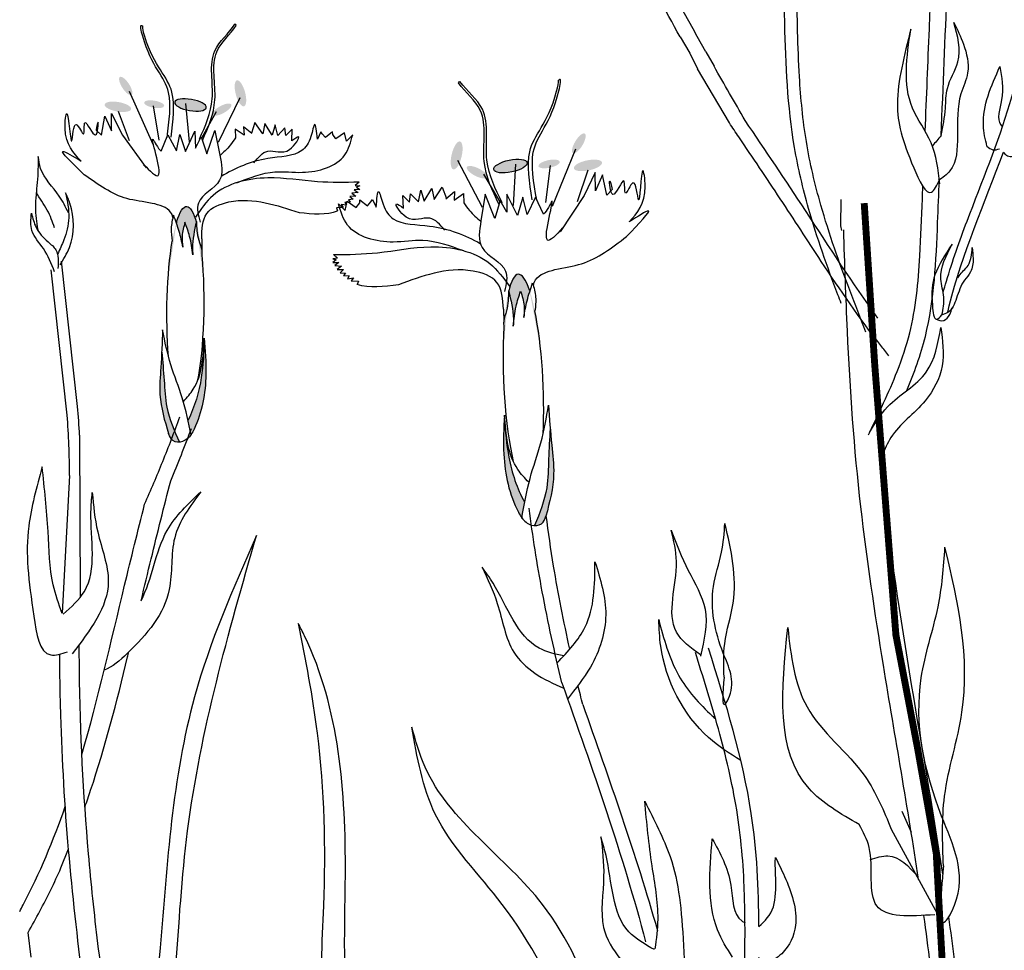
# Model space of a CAD drawing. Units: metres. Extents: x 41.4 to 113, y 48.3 to 109.5.
# Drawn here: x 84.9 to 87.7, y 80.6 to 83.2 of the extents above; entities that cross this region are included whole.
import ezdxf

# ---------------------------------------------------------------- set-up
doc = ezdxf.new("R2010")
doc.units = ezdxf.units.M
doc.layers.add('Z_Pflanzebene', color=7, linetype='Continuous', lineweight=30)

# ---------------------------------------------------------------- blocks, each defined once
blk = doc.blocks.new('Z_Dianthus2 neu')
at = {"layer": 'Z_Pflanzebene', "lineweight": 30, "true_color": 0x44a009}
h = blk.add_hatch(color=74, dxfattribs=at)
edge = h.paths.add_edge_path()
edge.add_ellipse((3.0108, 5.5838), major_axis=(-0.0168, 0.0258), ratio=0.352895, start_angle=0, end_angle=360, ccw=False)
h = blk.add_hatch(color=74, dxfattribs=at)
edge = h.paths.add_edge_path()
edge.add_ellipse((3.3398, 5.5628), major_axis=(0.0102, -0.0372), ratio=0.352895, start_angle=0, end_angle=360, ccw=False)
h = blk.add_hatch(color=74, dxfattribs=at)
edge = h.paths.add_edge_path()
edge.add_ellipse((2.9884, 5.5241), major_axis=(0.038, -0.0066), ratio=0.352895, start_angle=0, end_angle=360, ccw=False)
h = blk.add_hatch(color=74, dxfattribs=at)
edge = h.paths.add_edge_path()
edge.add_ellipse((3.0924, 5.5315), major_axis=(0.0287, -0.005), ratio=0.352895, start_angle=0, end_angle=360, ccw=False)
h = blk.add_hatch(color=74, dxfattribs=at)
edge = h.paths.add_edge_path()
edge.add_ellipse((3.1965, 5.5293), major_axis=(0.0451, -0.0078), ratio=0.352895, start_angle=0, end_angle=360, ccw=False)
h = blk.add_hatch(color=74, dxfattribs=at)
edge = h.paths.add_edge_path()
edge.add_ellipse((3.2865, 5.5159), major_axis=(0.027, 0.0148), ratio=0.352895, start_angle=0, end_angle=360, ccw=False)
h = blk.add_hatch(color=74, dxfattribs=at)
edge = h.paths.add_edge_path()
edge.add_ellipse((3.96, 5.3845), major_axis=(-0.0095, -0.0401), ratio=0.352895, start_angle=0, end_angle=360)
h = blk.add_hatch(color=74, dxfattribs=at)
edge = h.paths.add_edge_path()
edge.add_ellipse((4.3104, 5.419), major_axis=(0.017, 0.0281), ratio=0.352895, start_angle=0, end_angle=360)
h = blk.add_hatch(color=74, dxfattribs=at)
edge = h.paths.add_edge_path()
edge.add_ellipse((4.1143, 5.354), major_axis=(-0.0479, -0.01), ratio=0.352895, start_angle=0, end_angle=360)
h = blk.add_hatch(color=74, dxfattribs=at)
edge = h.paths.add_edge_path()
edge.add_ellipse((4.2252, 5.3601), major_axis=(-0.0305, -0.0064), ratio=0.352895, start_angle=0, end_angle=360)
h = blk.add_hatch(color=74, dxfattribs=at)
edge = h.paths.add_edge_path()
edge.add_ellipse((4.3366, 5.356), major_axis=(-0.0404, -0.0084), ratio=0.352895, start_angle=0, end_angle=360)
h = blk.add_hatch(color=74, dxfattribs=at)
edge = h.paths.add_edge_path()
edge.add_ellipse((4.0187, 5.3363), major_axis=(-0.0293, 0.0148), ratio=0.352895, start_angle=0, end_angle=360)
h = blk.add_hatch(color=74, dxfattribs=at)
edge = h.paths.add_edge_path()
edge.add_line((3.1567, 5.194), (3.156, 5.1911))
edge.add_spline(control_points=[(3.156, 5.1911), (3.159, 5.1829), (3.1667, 5.1602), (3.1716, 5.1366), (3.1747, 5.1217)], knot_values=[0, 0, 0, 0, 0.055748, 0.152318, 0.152318, 0.152318, 0.152318], degree=3, periodic=0)
edge.add_spline(control_points=[(3.1747, 5.1217), (3.1734, 5.1322), (3.1705, 5.1562), (3.177, 5.1795), (3.1807, 5.1926)], knot_values=[0, 0, 0, 0, 0.066317, 0.151809, 0.151809, 0.151809, 0.151809], degree=3, periodic=0)
edge.add_spline(control_points=[(3.1807, 5.1926), (3.1856, 5.1792), (3.1967, 5.149), (3.2011, 5.1172), (3.2035, 5.0994)], knot_values=[0, 0, 0, 0, 0.089899, 0.203614, 0.203614, 0.203614, 0.203614], degree=3, periodic=0)
edge.add_spline(control_points=[(3.2035, 5.0994), (3.2029, 5.1056), (3.2009, 5.137), (3.2075, 5.1681), (3.2129, 5.1931)], knot_values=[0.01628, 0.01628, 0.01628, 0.01628, 0.160351, 0.738246, 0.738246, 0.738246, 0.738246], degree=3, periodic=0)
edge.add_ellipse((3.1818, 4.9459), major_axis=(-0.0036, -0.2921), ratio=0.181074, start_angle=-212.0936, end_angle=-147.9916)
h = blk.add_hatch(color=74, dxfattribs=at)
edge = h.paths.add_edge_path()
edge.add_ellipse((4.1514, 4.7318), major_axis=(0.0145, -0.3117), ratio=0.181074, start_angle=507.9916, end_angle=572.0936)
edge.add_spline(control_points=[(4.1091, 4.9944), (4.1158, 4.968), (4.124, 4.935), (4.1229, 4.9015), (4.1225, 4.8948)], knot_values=[0.01628, 0.01628, 0.01628, 0.01628, 0.594175, 0.738246, 0.738246, 0.738246, 0.738246], degree=3, periodic=0)
edge.add_spline(control_points=[(4.1225, 4.8948), (4.1245, 4.9139), (4.128, 4.9481), (4.1387, 4.9807), (4.1434, 4.9951)], knot_values=[0, 0, 0, 0, 0.121455, 0.217473, 0.217473, 0.217473, 0.217473], degree=3, periodic=0)
edge.add_spline(control_points=[(4.1434, 4.9951), (4.1479, 4.9812), (4.1558, 4.9566), (4.1535, 4.9309), (4.1525, 4.9197)], knot_values=[0, 0, 0, 0, 0.09131, 0.162142, 0.162142, 0.162142, 0.162142], degree=3, periodic=0)
edge.add_spline(control_points=[(4.1525, 4.9197), (4.1553, 4.9357), (4.1597, 4.961), (4.167, 4.9856), (4.1699, 4.9945)], knot_values=[0, 0, 0, 0, 0.103142, 0.162685, 0.162685, 0.162685, 0.162685], degree=3, periodic=0)
edge.add_line((4.1699, 4.9945), (4.169, 4.9975))
h = blk.add_hatch(color=74, dxfattribs=at)
edge = h.paths.add_edge_path()
edge.add_spline(control_points=[(3.1329, 4.588), (3.122, 4.6245), (3.104, 4.6861), (3.113, 4.7862), (3.1151, 4.8479), (3.1163, 4.8839)], knot_values=[0, 0, 0, 0, 0.863534, 1.453728, 2.280763, 2.280763, 2.280763, 2.280763], degree=3, periodic=0)
edge.add_spline(control_points=[(3.114, 4.8202), (3.1166, 4.7933), (3.1215, 4.7407), (3.1255, 4.6515), (3.1501, 4.5946), (3.1648, 4.5617)], knot_values=[0.205833, 0.205833, 0.205833, 0.205833, 0.827034, 1.417228, 2.233443, 2.233443, 2.233443, 2.233443], degree=3, periodic=0)
edge.add_spline(control_points=[(3.1648, 4.5617), (3.1581, 4.5612), (3.1425, 4.5641), (3.1367, 4.5783), (3.1335, 4.5861)], knot_values=[0.309141, 0.309141, 0.309141, 0.309141, 0.454707, 0.636542, 0.636542, 0.636542, 0.636542], degree=3, periodic=0)
edge.add_spline(control_points=[(3.1335, 4.5861), (3.1333, 4.5867), (3.1331, 4.5874), (3.1329, 4.588)], knot_values=[2.280763, 2.280763, 2.280763, 2.280763, 2.295106, 2.295106, 2.295106, 2.295106], degree=3, periodic=0)
h = blk.add_hatch(color=74, dxfattribs=at)
edge = h.paths.add_edge_path()
edge.add_spline(control_points=[(3.1894, 4.6251), (3.1926, 4.6111), (3.1956, 4.5971), (3.1985, 4.583)], knot_values=[0.003002, 0.003002, 0.003002, 0.003002, 0.0908, 0.0908, 0.0908, 0.0908], degree=3, periodic=0)
edge.add_spline(control_points=[(3.1985, 4.583), (3.1986, 4.5831), (3.1987, 4.5832), (3.1988, 4.5832)], knot_values=[0, 0, 0, 0, 0.000718, 0.000718, 0.000718, 0.000718], degree=3, periodic=0)
edge.add_spline(control_points=[(3.1988, 4.5832), (3.2015, 4.5885), (3.2291, 4.6411), (3.2455, 4.7345), (3.239, 4.8193), (3.2364, 4.8507)], knot_values=[0.020137, 0.020137, 0.020137, 0.020137, 0.056112, 0.384043, 0.577045, 0.577045, 0.577045, 0.577045], degree=3, periodic=0)
edge.add_spline(control_points=[(3.2364, 4.8507), (3.2347, 4.8163), (3.2308, 4.7395), (3.209, 4.6631), (3.1894, 4.6251)], knot_values=[0.008124, 0.008124, 0.008124, 0.008124, 0.798373, 1.772953, 1.772953, 1.772953, 1.772953], degree=3, periodic=0)
h = blk.add_hatch(color=74, dxfattribs=at)
edge = h.paths.add_edge_path()
edge.add_spline(control_points=[(4.2167, 4.3515), (4.227, 4.3909), (4.244, 4.4573), (4.2306, 4.5638), (4.2261, 4.6296), (4.2235, 4.668)], knot_values=[0, 0, 0, 0, 0.863534, 1.453728, 2.280763, 2.280763, 2.280763, 2.280763], degree=3, periodic=0)
edge.add_spline(control_points=[(4.2284, 4.6001), (4.2265, 4.5713), (4.2233, 4.5149), (4.2223, 4.4195), (4.1982, 4.3579), (4.1836, 4.3223)], knot_values=[0.205833, 0.205833, 0.205833, 0.205833, 0.827034, 1.417228, 2.233443, 2.233443, 2.233443, 2.233443], degree=3, periodic=0)
edge.add_spline(control_points=[(4.1836, 4.3223), (4.1908, 4.322), (4.2073, 4.3257), (4.213, 4.341), (4.2162, 4.3495)], knot_values=[0.309141, 0.309141, 0.309141, 0.309141, 0.454707, 0.636542, 0.636542, 0.636542, 0.636542], degree=3, periodic=0)
edge.add_spline(control_points=[(4.2162, 4.3495), (4.2164, 4.3502), (4.2165, 4.3508), (4.2167, 4.3515)], knot_values=[2.280763, 2.280763, 2.280763, 2.280763, 2.295106, 2.295106, 2.295106, 2.295106], degree=3, periodic=0)
h = blk.add_hatch(color=74, dxfattribs=at)
edge = h.paths.add_edge_path()
edge.add_spline(control_points=[(4.155, 4.3891), (4.1327, 4.4289), (4.1067, 4.5097), (4.0997, 4.5915), (4.0966, 4.6282)], knot_values=[0.008124, 0.008124, 0.008124, 0.008124, 0.982703, 1.772953, 1.772953, 1.772953, 1.772953], degree=3, periodic=0)
edge.add_spline(control_points=[(4.0966, 4.6282), (4.0949, 4.5946), (4.0911, 4.5038), (4.112, 4.4047), (4.1435, 4.3495), (4.1466, 4.344)], knot_values=[0.022324, 0.022324, 0.022324, 0.022324, 0.236294, 0.599849, 0.639733, 0.639733, 0.639733, 0.639733], degree=3, periodic=0)
edge.add_spline(control_points=[(4.1466, 4.344), (4.1467, 4.3439), (4.1468, 4.3438), (4.1469, 4.3438)], knot_values=[0, 0, 0, 0, 0.000796, 0.000796, 0.000796, 0.000796], degree=3, periodic=0)
edge.add_spline(control_points=[(4.1469, 4.3438), (4.1495, 4.3589), (4.1521, 4.374), (4.155, 4.3891)], knot_values=[0.003328, 0.003328, 0.003328, 0.003328, 0.100664, 0.100664, 0.100664, 0.100664], degree=3, periodic=0)
at = {"layer": 'Z_Pflanzebene', "color": 74, "lineweight": 30, "true_color": 0x44a009}
for p, q in [((3.3263, 5.7606), (3.3241, 5.7609)), ((3.328, 5.7575), (3.3263, 5.7606)), ((4.601, 5.725), (4.629, 5.6784)), ((4.629, 5.6784), (4.6509, 5.6327)), ((4.675, 5.6814), (4.6982, 5.6404)), ((4.7422, 5.4777), (4.6509, 5.6327)), ((3.9655, 5.5927), (3.9672, 5.5961)), ((3.9672, 5.5961), (3.9695, 5.5965)), ((3.0203, 5.5689), (3.0886, 5.4168)), ((3.338, 5.5499), (3.2761, 5.4217)), ((2.9892, 5.5111), (3.0205, 5.4271)), ((3.0896, 5.5272), (3.1056, 5.4284)), ((3.1824, 5.5335), (3.1925, 5.4235)), ((3.2699, 5.5097), (3.2284, 5.4342)), ((2.9409, 5.4427), (2.9505, 5.4972)), ((2.9505, 5.4972), (2.9701, 5.4552)), ((2.9701, 5.4552), (2.97, 5.5044)), ((2.97, 5.5044), (3.0017, 5.4431)), ((2.9256, 5.4569), (2.9409, 5.4427)), ((3.1824, 5.3961), (3.2092, 5.4545)), ((3.2092, 5.4545), (3.2109, 5.4057)), ((3.2431, 5.3895), (3.2667, 5.4565)), ((3.2667, 5.4565), (3.2806, 5.3851)), ((3.3505, 5.4425), (3.325, 5.4603)), ((3.325, 5.4603), (3.3254, 5.4351)), ((3.3728, 5.4471), (3.3487, 5.4663)), ((3.3487, 5.4663), (3.3505, 5.4425)), ((3.3815, 5.479), (3.3711, 5.4481)), ((3.4043, 5.4467), (3.3815, 5.479)), ((3.4095, 5.4762), (3.4043, 5.4467)), ((3.4311, 5.4429), (3.4095, 5.4762)), ((3.4391, 5.4725), (3.4311, 5.4429)), ((3.4468, 5.4414), (3.4391, 5.4725)), ((3.4675, 5.4636), (3.4468, 5.4414)), ((3.4703, 5.4418), (3.4675, 5.4636)), ((3.4883, 5.4602), (3.4703, 5.4418)), ((3.487, 5.4262), (3.4883, 5.4602)), ((3.5702, 5.4527), (3.5604, 5.4315)), ((3.5743, 5.4463), (3.5702, 5.4527)), ((3.6041, 5.4525), (3.5838, 5.4362)), ((3.6044, 5.4447), (3.6041, 5.4525)), ((3.0017, 5.4431), (3.069, 5.3486)), ((3.112, 5.397), (3.1319, 5.4432)), ((3.1319, 5.4432), (3.1564, 5.3981)), ((3.1564, 5.3981), (3.1664, 5.4444)), ((3.1664, 5.4444), (3.1824, 5.3961)), ((3.2109, 5.4057), (3.227, 5.4379)), ((3.227, 5.4379), (3.2431, 5.3895)), ((3.5838, 5.4362), (3.5743, 5.4463)), ((3.6139, 5.432), (3.6044, 5.4447)), ((3.6381, 5.4498), (3.6139, 5.432)), ((3.6442, 5.4252), (3.6381, 5.4498)), ((3.6618, 5.4441), (3.6442, 5.4252)), ((4.3009, 5.4027), (4.2335, 5.2379)), ((3.9625, 5.3707), (4.0332, 5.2362)), ((4.1292, 5.359), (4.1224, 5.2412)), ((4.2285, 5.3556), (4.215, 5.2496)), ((4.3362, 5.3421), (4.3059, 5.2513)), ((4.0366, 5.3304), (4.0837, 5.2513)), ((4.3569, 5.3357), (4.3254, 5.2691)), ((4.3587, 5.2831), (4.3569, 5.3357)), ((4.378, 5.3287), (4.3587, 5.2831)), ((4.3903, 5.2709), (4.378, 5.3287)), ((3.6825, 5.2868), (3.6658, 5.2862)), ((3.6658, 5.2862), (3.6774, 5.2782)), ((3.6799, 5.3078), (3.669, 5.2983)), ((3.669, 5.2983), (3.6822, 5.2969)), ((3.6822, 5.2969), (3.6727, 5.2936)), ((3.6727, 5.2936), (3.6825, 5.2868)), ((3.8503, 5.2509), (3.8574, 5.2844)), ((3.8574, 5.2844), (3.867, 5.2531)), ((3.867, 5.2531), (3.8889, 5.2895)), ((3.8889, 5.2895), (3.8955, 5.2582)), ((3.8955, 5.2582), (3.9186, 5.2934)), ((3.9186, 5.2934), (3.9309, 5.2608)), ((4.406, 5.2866), (4.3903, 5.2709)), ((3.6631, 5.2586), (3.6494, 5.2569)), ((3.6494, 5.2569), (3.6544, 5.2505)), ((3.6712, 5.2672), (3.6539, 5.2666)), ((3.6539, 5.2666), (3.6631, 5.2586)), ((3.6774, 5.2782), (3.6595, 5.2758)), ((3.6595, 5.2758), (3.6712, 5.2672)), ((3.682, 5.2487), (3.682, 5.257)), ((3.682, 5.257), (3.7043, 5.2403)), ((3.714, 5.2515), (3.7182, 5.2584)), ((3.7182, 5.2584), (3.7294, 5.2362)), ((3.8079, 5.2332), (3.8053, 5.2694)), ((3.8053, 5.2694), (3.8252, 5.2505)), ((3.8252, 5.2505), (3.8274, 5.2739)), ((3.8274, 5.2739), (3.8503, 5.2509)), ((3.9291, 5.2598), (3.9542, 5.2811)), ((3.9542, 5.2811), (3.9531, 5.2557)), ((3.9531, 5.2557), (3.9797, 5.2755)), ((3.9797, 5.2755), (3.9801, 5.2487)), ((4.042, 5.2737), (4.0297, 5.1969)), ((4.0697, 5.2031), (4.042, 5.2737)), ((4.085, 5.2552), (4.0697, 5.2031)), ((4.1035, 5.2215), (4.085, 5.2552)), ((4.1342, 5.2123), (4.1035, 5.2737)), ((4.1035, 5.2737), (4.1035, 5.2215)), ((4.1495, 5.2645), (4.1342, 5.2123)), ((4.1618, 5.2153), (4.1495, 5.2645)), ((4.1864, 5.2645), (4.1618, 5.2153)), ((4.2093, 5.2159), (4.1864, 5.2645)), ((4.3254, 5.2691), (4.257, 5.1657)), ((5.062, 5.1828), (5.0633, 5.2581)), ((3.6346, 5.2354), (3.6149, 5.2342)), ((3.6149, 5.2342), (3.6186, 5.2255)), ((3.6207, 5.2459), (3.6402, 5.2264)), ((3.6445, 5.2418), (3.6283, 5.2436)), ((3.6283, 5.2436), (3.6346, 5.2354)), ((3.6544, 5.2505), (3.6395, 5.2494)), ((3.6395, 5.2494), (3.6445, 5.2418)), ((3.6402, 5.2264), (3.6458, 5.2529)), ((3.6458, 5.2529), (3.6722, 5.2348)), ((3.6722, 5.2348), (3.682, 5.2487)), ((3.7043, 5.2403), (3.714, 5.2515)), ((3.1567, 5.194), (3.156, 5.1911)), ((5.0648, 5.1688), (5.062, 5.1828)), ((3.2287, 5.1455), (3.2289, 5.1112)), ((3.2288, 5.098), (3.2287, 5.098)), ((3.6184, 5.09), (3.6044, 5.0881)), ((3.6044, 5.0881), (3.6146, 5.0849)), ((3.6146, 5.0849), (3.6044, 5.0772)), ((3.6064, 5.0998), (3.6184, 5.09)), ((2.8427, 4.6395), (2.797, 5.0566)), ((2.8721, 4.6641), (2.8263, 5.0812)), ((3.6044, 5.0772), (3.6223, 5.0772)), ((3.6223, 5.0772), (3.6101, 5.0683)), ((3.6101, 5.0683), (3.6293, 5.0664)), ((3.6293, 5.0664), (3.6172, 5.0568)), ((3.6172, 5.0568), (3.6357, 5.0568)), ((3.6357, 5.0568), (3.6261, 5.0478)), ((3.6261, 5.0478), (3.6408, 5.0466)), ((3.6408, 5.0466), (3.6357, 5.0395)), ((3.6357, 5.0395), (3.6517, 5.0389)), ((3.6517, 5.0389), (3.6466, 5.0306)), ((3.6466, 5.0306), (3.6638, 5.0331)), ((3.6638, 5.0331), (3.6574, 5.0242)), ((3.6574, 5.0242), (3.6785, 5.0236)), ((3.6785, 5.0236), (3.6749, 5.0142)), ((4.169, 4.9975), (4.1699, 4.9945)), ((4.094, 4.9431), (4.0951, 4.9064)), ((2.8784, 4.5813), (2.8799, 4.1159)), ((2.8497, 4.4657), (2.8288, 4.0709)), ((5.2373, 3.5028), (5.2638, 3.4425)), ((5.2067, 3.4507), (5.3383, 3.209)), ((2.8248, 3.3396), (2.8467, 3.3942)), ((2.7391, 3.0841), (2.7306, 3.1547))]:
    blk.add_line(p, q, dxfattribs=at)
at = {"layer": 'Z_Pflanzebene', "color": 74, "lineweight": 30, "true_color": 0x44a009, "const_width": 0.0198}
blk.add_lwpolyline([(5.4239, 1.8066), (5.3914, 2.3894), (5.3456, 3.1983), (5.3357, 3.381), (5.2823, 3.6817), (5.2199, 4.0084), (5.1907, 4.3806), (5.1592, 4.7834), (5.129, 5.2476)], dxfattribs=at)
at = {"layer": 'Z_Pflanzebene', "color": 74, "lineweight": 30, "true_color": 0x44a009, "extrusion": (0, 0, -1)}
blk.add_ellipse((3.1965, 5.5293), major_axis=(0.0451, -0.0078), ratio=0.352895, dxfattribs=at)
at = {"layer": 'Z_Pflanzebene', "color": 74, "lineweight": 30, "true_color": 0x44a009}
blk.add_ellipse((4.1143, 5.354), major_axis=(-0.0479, -0.01), ratio=0.352895, dxfattribs=at)
at = {"layer": 'Z_Pflanzebene', "color": 74, "lineweight": 30, "true_color": 0x44a009, "extrusion": (0, 0, -1)}
for start_param, end_param in [(8.866126, 9.999987), (7.358973, 8.572044), (10.44594, 11.796326)]:
    blk.add_ellipse((3.1818, 4.9459), major_axis=(-0.0036, -0.2921), ratio=0.181074, start_param=start_param, end_param=end_param, dxfattribs=at)
at = {"layer": 'Z_Pflanzebene', "color": 74, "lineweight": 30, "true_color": 0x44a009}
for start_param, end_param in [(8.866126, 9.999987), (7.358973, 8.572044), (10.44594, 11.796326)]:
    blk.add_ellipse((4.1514, 4.7318), major_axis=(0.0145, -0.3117), ratio=0.181074, start_param=start_param, end_param=end_param, dxfattribs=at)
for points, knots in [([(5.0629, 4.96), (5.0598, 4.9683), (5.0566, 4.9766), (5.0228, 5.0658), (4.9936, 5.148), (4.9533, 5.2895), (4.9395, 5.3477), (4.9088, 5.5259), (4.9039, 5.6462), (4.8999, 5.8214), (4.8991, 5.879), (4.8957, 5.9915), (4.8933, 6.0469), (4.883, 6.2134), (4.8722, 6.3246), (4.8536, 6.4585), (4.8514, 6.4737), (4.8491, 6.489)], [0.840598, 0.840598, 0.840598, 0.840598, 1.057552, 1.057552, 3.172655, 3.172655, 4.607201, 4.607201, 7.476292, 7.476292, 8.919555, 8.919555, 10.362819, 10.362819, 13.249345, 13.249345, 13.614174, 13.614174, 13.614174, 13.614174]), ([(5.1339, 4.8774), (5.1183, 4.9174), (5.1027, 4.9574), (5.057, 5.078), (5.0282, 5.1591), (4.9876, 5.3017), (4.9733, 5.3624), (4.953, 5.4858), (4.947, 5.5482), (4.9381, 5.697), (4.9371, 5.7833), (4.9336, 5.9515), (4.9306, 6.0331), (4.9201, 6.1969), (4.9127, 6.2792), (4.898, 6.4012), (4.8931, 6.4385), (4.8876, 6.4766)], [0, 0, 0, 0, 1.056464, 1.056464, 3.169392, 3.169392, 4.69679, 4.69679, 6.224187, 6.224187, 8.338172, 8.338172, 10.452158, 10.452158, 12.566143, 12.566143, 13.474052, 13.474052, 13.474052, 13.474052]), ([(4.601, 5.725), (4.5581, 5.8023), (4.5163, 5.8805), (4.4412, 6.0324), (4.4078, 6.1061), (4.3761, 6.1796)], [2.001059, 2.001059, 2.001059, 2.001059, 3.891378, 3.891378, 5.601692, 5.601692, 5.601692, 5.601692]), ([(4.675, 5.6814), (4.6089, 5.7989), (4.5222, 5.9605), (4.448, 6.1282), (4.4287, 6.173)], [1.625329, 1.625329, 1.625329, 1.625329, 4.530925, 5.58269, 5.58269, 5.58269, 5.58269]), ([(5.3555, 4.9913), (5.3584, 5.0019), (5.3615, 5.0126), (5.382, 5.0817), (5.4025, 5.1391), (5.4669, 5.3095), (5.5134, 5.4208), (5.5621, 5.5846), (5.5745, 5.6358), (5.5913, 5.7402), (5.5961, 5.7934), (5.6019, 5.895), (5.6032, 5.9432), (5.6046, 5.9916)], [7.954001, 7.954001, 7.954001, 7.954001, 8.198905, 8.198905, 9.549476, 9.549476, 12.250617, 12.250617, 13.476985, 13.476985, 14.703353, 14.703353, 15.785146, 15.785146, 15.785146, 15.785146]), ([(5.3038, 5.4538), (5.3079, 5.552), (5.3119, 5.6498), (5.3173, 5.7835), (5.3188, 5.8194), (5.3203, 5.8554)], [34.787618, 34.787618, 34.787618, 34.787618, 45.834205, 45.834205, 49.901498, 49.901498, 49.901498, 49.901498]), ([(3.1292, 5.4361), (3.1355, 5.4832), (3.1505, 5.5954), (3.078, 5.6406), (3.0506, 5.7627), (3.0585, 5.7563), (3.0596, 5.7552)], [0, 0, 0, 0, 0.982893, 2.344856, 2.58002, 2.615691, 2.615691, 2.615691, 2.615691]), ([(3.1414, 5.4369), (3.1467, 5.4841), (3.1593, 5.5966), (3.0876, 5.6392), (3.0587, 5.7506), (3.0596, 5.7552)], [0, 0, 0, 0, 0.982893, 2.344856, 2.521953, 2.521953, 2.521953, 2.521953]), ([(3.222, 5.4312), (3.2389, 5.4686), (3.2749, 5.5485), (3.2391, 5.6798), (3.3062, 5.7347), (3.3241, 5.7609)], [0, 0, 0, 0, 0.930405, 1.982829, 2.706196, 2.706196, 2.706196, 2.706196]), ([(3.231, 5.4276), (3.2474, 5.4653), (3.2824, 5.5457), (3.245, 5.676), (3.3104, 5.7316), (3.328, 5.7575)], [0, 0, 0, 0, 0.930405, 1.982829, 2.695365, 2.695365, 2.695365, 2.695365]), ([(5.4812, 5.411), (5.476, 5.4309), (5.4598, 5.5082), (5.4934, 5.5838), (5.5183, 5.6401)], [0.211365, 0.211365, 0.211365, 0.211365, 0.666803, 1.988377, 1.988377, 1.988377, 1.988377]), ([(5.5183, 5.6401), (5.5238, 5.6095), (5.5332, 5.556), (5.5064, 5.4859), (5.5238, 5.4684), (5.5257, 5.4668)], [0, 0, 0, 0, 0.722731, 1.262878, 1.32076, 1.32076, 1.32076, 1.32076]), ([(4.0812, 5.2442), (4.0623, 5.2838), (4.022, 5.3683), (4.0571, 5.5087), (3.9852, 5.5657), (3.9655, 5.5927)], [0, 0, 0, 0, 0.930405, 1.982829, 2.695365, 2.695365, 2.695365, 2.695365]), ([(4.0907, 5.2483), (4.0712, 5.2877), (4.0298, 5.3716), (4.0632, 5.513), (3.9896, 5.5692), (3.9695, 5.5965)], [0, 0, 0, 0, 0.930405, 1.982829, 2.706196, 2.706196, 2.706196, 2.706196]), ([(4.1764, 5.2574), (4.1691, 5.3075), (4.1515, 5.4272), (4.2265, 5.4753), (4.2532, 5.5952), (4.2521, 5.6001)], [0, 0, 0, 0, 0.982893, 2.344856, 2.521953, 2.521953, 2.521953, 2.521953]), ([(4.1895, 5.257), (4.1811, 5.307), (4.161, 5.4262), (4.2366, 5.4771), (4.2614, 5.6085), (4.2533, 5.6013), (4.2521, 5.6001)], [0, 0, 0, 0, 0.982893, 2.344856, 2.58002, 2.615691, 2.615691, 2.615691, 2.615691]), ([(5.1681, 4.9177), (5.0952, 5.0176), (4.9722, 5.2117), (4.8454, 5.3993), (4.7875, 5.485)], [7.211412, 7.211412, 7.211412, 7.211412, 9.870173, 12.10665, 12.10665, 12.10665, 12.10665]), ([(3.5604, 5.4315), (3.5581, 5.4531), (3.5537, 5.493), (3.5421, 5.4287), (3.5099, 5.3811), (3.3994, 5.3814), (3.3252, 5.3485), (3.2845, 5.3239)], [0, 0, 0, 0, 0.322367, 0.596234, 0.960802, 1.722615, 2.812388, 2.812388, 2.812388, 2.812388]), ([(5.2, 4.8098), (5.1921, 4.8195), (5.1842, 4.8294), (5.1153, 4.9173), (5.0597, 4.9989), (4.9661, 5.1409), (4.9274, 5.201), (4.8488, 5.3196), (4.8092, 5.3785), (4.7603, 5.4509), (4.7512, 5.4643), (4.7422, 5.4777)], [6.344178, 6.344178, 6.344178, 6.344178, 6.606796, 6.606796, 8.67894, 8.67894, 10.21743, 10.21743, 11.75592, 11.75592, 12.10665, 12.10665, 12.10665, 12.10665]), ([(3.0622, 5.3584), (3.0803, 5.3401), (3.1343, 5.2852), (3.0659, 5.4819), (3.1025, 5.4049), (3.112, 5.397)], [0, 0, 0, 0, 0.365912, 1.094413, 1.357487, 1.357487, 1.357487, 1.357487]), ([(5.3682, 4.9333), (5.3698, 4.9399), (5.4078, 5.0972), (5.4746, 5.2476), (5.5281, 5.3937)], [7.55993, 7.55993, 7.55993, 7.55993, 7.71254, 11.203752, 11.203752, 11.203752, 11.203752]), ([(3.1461, 5.2064), (3.1449, 5.2121), (3.1365, 5.2337), (3.0796, 5.2511), (2.9918, 5.2578), (2.9314, 5.301), (2.8917, 5.3293)], [0.363718, 0.363718, 0.363718, 0.363718, 0.507291, 0.954846, 1.516442, 2.590015, 2.590015, 2.590015, 2.590015]), ([(5.251, 4.7095), (5.2725, 4.7604), (5.3284, 4.9148), (5.3368, 5.1229), (5.343, 5.2739), (5.3446, 5.3145)], [1.274394, 1.274394, 1.274394, 1.274394, 2.514917, 4.9857, 5.896506, 5.896506, 5.896506, 5.896506]), ([(3.7294, 5.2362), (3.7311, 5.2593), (3.7343, 5.3021), (3.749, 5.2339), (3.7851, 5.1843), (3.9031, 5.1886), (3.9835, 5.1563), (4.0279, 5.1315)], [0, 0, 0, 0, 0.322367, 0.596234, 0.960802, 1.722615, 2.812388, 2.812388, 2.812388, 2.812388]), ([(5.141, 4.5824), (5.171, 4.6443), (5.2001, 4.7048), (5.238, 4.8016), (5.2502, 4.8382), (5.2769, 4.9445), (5.2844, 5.0191), (5.2918, 5.1501), (5.2937, 5.2051), (5.2964, 5.2715), (5.2969, 5.2835), (5.2974, 5.2954)], [0.169647, 0.169647, 0.169647, 0.169647, 7.831009, 7.831009, 12.523977, 12.523977, 21.411122, 21.411122, 27.516893, 27.516893, 28.854517, 28.854517, 28.854517, 28.854517]), ([(2.8068, 5.177), (2.8006, 5.1942), (2.7877, 5.2297), (2.7639, 5.2614), (2.7542, 5.2785)], [0, 0, 0, 0, 0.4698789, 0.9763658, 0.9763658, 0.9763658, 0.9763658]), ([(4.2639, 5.1765), (4.2453, 5.1562), (4.1896, 5.0957), (4.2554, 5.3082), (4.2192, 5.2246), (4.2093, 5.2159)], [0, 0, 0, 0, 0.365912, 1.094413, 1.357487, 1.357487, 1.357487, 1.357487]), ([(5.3542, 3.3221), (5.296, 3.7093), (5.1659, 4.3455), (5.1449, 4.9919), (5.1375, 5.2466)], [15.911094, 15.911094, 15.911094, 15.911094, 21.845497, 25.703415, 25.703415, 25.703415, 25.703415]), ([(3.1477, 5.2133), (3.1447, 5.2005), (3.1388, 5.1757), (3.1421, 5.1507), (3.1443, 5.1386)], [0, 0, 0, 0, 0.2986098, 0.5772909, 0.5772909, 0.5772909, 0.5772909]), ([(3.2133, 5.1952), (3.2078, 5.1695), (3.2008, 5.1377), (3.2029, 5.1056), (3.2035, 5.0994)], [0, 0, 0, 0, 0.5941755, 0.738246, 0.738246, 0.738246, 0.738246]), ([(3.2133, 5.1952), (3.2141, 5.1769), (3.2152, 5.1489), (3.2299, 5.1179), (3.2294, 5.1032), (3.2288, 5.098)], [0, 0, 0, 0, 0.4150666, 0.6386666, 0.7573558, 0.7573558, 0.7573558, 0.7573558]), ([(5.285, 3.3069), (5.2543, 3.5105), (5.2177, 3.7152), (5.1597, 4.072), (5.1369, 4.2233), (5.1002, 4.5436), (5.0886, 4.7122), (5.0764, 4.9771), (5.0732, 5.0741), (5.0702, 5.1709)], [79.730077, 79.730077, 79.730077, 79.730077, 95.479145, 95.479145, 106.948432, 106.948432, 119.554714, 119.554714, 126.866849, 126.866849, 126.866849, 126.866849]), ([(4.18, 5.0111), (4.181, 5.0173), (4.1892, 5.0407), (4.2493, 5.0613), (4.3428, 5.0716), (4.4056, 5.12), (4.4469, 5.1517)], [0.363718, 0.363718, 0.363718, 0.363718, 0.507291, 0.954846, 1.516442, 2.590015, 2.590015, 2.590015, 2.590015]), ([(5.3518, 4.9269), (5.3553, 4.9438), (5.3618, 4.9782), (5.3381, 5.0474), (5.3639, 5.097), (5.3811, 5.1301)], [0.081951, 0.081951, 0.081951, 0.081951, 0.9038, 1.749406, 3.446641, 3.446641, 3.446641, 3.446641]), ([(5.398, 5.0329), (5.3991, 5.0351), (5.4064, 5.0484), (5.4353, 5.0692), (5.4374, 5.1014), (5.4387, 5.12)], [0.901775, 0.901775, 0.901775, 0.901775, 1.020503, 1.640167, 2.490538, 2.490538, 2.490538, 2.490538]), ([(4.178, 5.0185), (4.1817, 5.0049), (4.1888, 4.9787), (4.1863, 4.9518), (4.1844, 4.9388)], [0, 0, 0, 0, 0.2986098, 0.5772909, 0.5772909, 0.5772909, 0.5772909]), ([(4.1086, 4.9967), (4.1084, 4.9772), (4.1083, 4.9472), (4.0937, 4.9136), (4.0948, 4.8979), (4.0956, 4.8924)], [0, 0, 0, 0, 0.4150666, 0.6386666, 0.7573558, 0.7573558, 0.7573558, 0.7573558]), ([(4.1086, 4.9967), (4.1155, 4.9695), (4.124, 4.9358), (4.1229, 4.9015), (4.1225, 4.8948)], [0, 0, 0, 0, 0.5941755, 0.738246, 0.738246, 0.738246, 0.738246]), ([(3.2364, 4.8518), (3.2347, 4.817), (3.2309, 4.7399), (3.209, 4.6631), (3.1894, 4.6251)], [0, 0, 0, 0, 0.798373, 1.772953, 1.772953, 1.772953, 1.772953]), ([(3.114, 4.8202), (3.1166, 4.7933), (3.1215, 4.7407), (3.1255, 4.6515), (3.1501, 4.5946), (3.1648, 4.5617)], [0.205833, 0.205833, 0.205833, 0.205833, 0.827034, 1.417228, 2.233443, 2.233443, 2.233443, 2.233443]), ([(3.065, 4.3836), (3.083, 4.4241), (3.1183, 4.5071), (3.1504, 4.5915), (3.1663, 4.6346)], [3.513655, 3.513655, 3.513655, 3.513655, 4.530925, 5.58269, 5.58269, 5.58269, 5.58269]), ([(4.0965, 4.6293), (4.0996, 4.5923), (4.1065, 4.51), (4.1327, 4.4289), (4.155, 4.3891)], [0, 0, 0, 0, 0.798373, 1.772953, 1.772953, 1.772953, 1.772953]), ([(4.2284, 4.6001), (4.2265, 4.5713), (4.2233, 4.5149), (4.2223, 4.4195), (4.1982, 4.3579), (4.1836, 4.3223)], [0.205833, 0.205833, 0.205833, 0.205833, 0.827034, 1.417228, 2.233443, 2.233443, 2.233443, 2.233443]), ([(3.0549, 4.1067), (3.0644, 4.1468), (3.0739, 4.1868), (3.102, 4.3016), (3.1208, 4.3763), (3.1398, 4.4511)], [9.558399, 9.558399, 9.558399, 9.558399, 10.21743, 10.21743, 11.458664, 11.458664, 11.458664, 11.458664]), ([(3.2265, 4.4194), (3.195, 4.3773), (3.1329, 4.2942), (3.1544, 4.1081), (3.055, 3.9892), (2.9729, 3.9161), (2.9492, 3.9074)], [0, 0, 0, 0, 0.813818, 1.608955, 2.785973, 3.205715, 3.205715, 3.205715, 3.205715]), ([(3.0549, 4.1067), (3.0874, 4.1689), (3.1003, 4.3003), (3.1899, 4.3849), (3.2265, 4.4194)], [0.776191, 0.776191, 0.776191, 0.776191, 1.921742, 2.710299, 2.710299, 2.710299, 2.710299]), ([(2.885, 3.6655), (2.9319, 3.8252), (2.9862, 4.0679), (3.0455, 4.3063), (3.065, 4.3836)], [7.211412, 7.211412, 7.211412, 7.211412, 9.870173, 11.149544, 11.149544, 11.149544, 11.149544]), ([(4.2618, 3.8709), (4.2413, 3.9574), (4.2221, 4.0445), (4.1906, 4.212), (4.1783, 4.2924), (4.1676, 4.3722)], [2.001059, 2.001059, 2.001059, 2.001059, 3.891378, 3.891378, 5.601692, 5.601692, 5.601692, 5.601692]), ([(4.2845, 3.9677), (4.2671, 4.0468), (4.2417, 4.1742), (4.2232, 4.3029), (4.2167, 4.3515)], [2.793466, 2.793466, 2.793466, 2.793466, 4.530925, 5.58269, 5.58269, 5.58269, 5.58269]), ([(4.7273, 3.887), (4.7234, 3.8433), (4.7183, 3.785), (4.7642, 3.8701), (4.7095, 3.9754), (4.6796, 4.1187), (4.7224, 4.2394), (4.7277, 4.3007), (4.7294, 4.3286)], [0, 0, 0, 0, 0.804144, 1.072954, 2.375617, 4.402351, 5.458686, 6.332332, 6.332332, 6.332332, 6.332332]), ([(4.7273, 3.887), (4.726, 3.9195), (4.7232, 3.9916), (4.7727, 4.1356), (4.7478, 4.2518), (4.7294, 4.3286)], [0, 0, 0, 0, 1.013366, 2.2536, 4.664106, 4.664106, 4.664106, 4.664106]), ([(5.3563, 3.3455), (5.3483, 3.255), (5.3377, 3.1342), (5.4328, 3.3105), (5.3194, 3.5286), (5.2575, 3.8254), (5.3463, 4.0756), (5.3572, 4.2026), (5.3607, 4.2603)], [0, 0, 0, 0, 0.804144, 1.072954, 2.375617, 4.402351, 5.458686, 6.332332, 6.332332, 6.332332, 6.332332]), ([(5.3563, 3.3455), (5.3536, 3.4127), (5.3478, 3.5622), (5.4504, 3.8604), (5.3989, 4.1011), (5.3607, 4.2603)], [0, 0, 0, 0, 1.013366, 2.2536, 4.664106, 4.664106, 4.664106, 4.664106]), ([(4.2485, 3.9279), (4.2789, 3.9611), (4.355, 4.0395), (4.3561, 4.1519), (4.3568, 4.2182)], [1.093224, 1.093224, 1.093224, 1.093224, 1.798965, 2.80891, 2.80891, 2.80891, 2.80891]), ([(4.3568, 4.2182), (4.3724, 4.1679), (4.4037, 4.0668), (4.3584, 3.9247), (4.3005, 3.8542), (4.2784, 3.8242)], [0, 0, 0, 0, 0.827059, 1.664412, 2.260291, 2.260291, 2.260291, 2.260291]), ([(4.0329, 4.2031), (4.0489, 4.1692), (4.0858, 4.0911), (4.1093, 3.9347), (4.2078, 3.8808), (4.2674, 3.8552)], [0, 0, 0, 0, 0.606147, 1.39306, 2.35827, 2.35827, 2.35827, 2.35827]), ([(4.2674, 3.9485), (4.2422, 3.9534), (4.142, 3.977), (4.0985, 4.1117), (4.0436, 4.1881), (4.0329, 4.2031)], [0.079012, 0.079012, 0.079012, 0.079012, 0.475751, 1.699923, 1.998344, 1.998344, 1.998344, 1.998344]), ([(4.775, 3.6481), (4.7427, 3.668), (4.6278, 3.7423), (4.5464, 3.9034), (4.5407, 4.0273), (4.5395, 4.0528)], [0.100093, 0.100093, 0.100093, 0.100093, 0.673057, 2.170138, 2.556917, 2.556917, 2.556917, 2.556917]), ([(4.5395, 4.0528), (4.5543, 3.9974), (4.5823, 3.8925), (4.6584, 3.8071), (4.6994, 3.7705), (4.7026, 3.7677)], [0, 0, 0, 0, 0.857505, 1.623667, 1.686828, 1.686828, 1.686828, 1.686828]), ([(2.9024, 1.592), (2.9053, 1.6054), (2.9083, 1.6188), (2.9394, 1.7632), (2.9652, 1.8957), (2.9942, 2.1215), (3.0021, 2.2137), (3.008, 2.4935), (2.9878, 2.6788), (2.9536, 2.9478), (2.9415, 3.036), (2.9207, 3.2091), (2.9117, 3.2945), (2.8892, 3.5515), (2.8801, 3.7241), (2.8777, 3.9334), (2.8776, 3.9572), (2.8775, 3.9811)], [0.840598, 0.840598, 0.840598, 0.840598, 1.057552, 1.057552, 3.172655, 3.172655, 4.607201, 4.607201, 7.476292, 7.476292, 8.919555, 8.919555, 10.362819, 10.362819, 13.249345, 13.249345, 13.614174, 13.614174, 13.614174, 13.614174]), ([(2.8937, 3.5144), (2.8993, 3.5304), (2.9048, 3.5464), (2.9521, 3.6891), (2.9853, 3.8176), (3.0174, 3.95), (3.0186, 3.9548), (3.0198, 3.9596)], [6.344178, 6.344178, 6.344178, 6.344178, 6.606796, 6.606796, 8.67894, 8.67894, 8.756868, 8.756868, 8.756868, 8.756868]), ([(4.7776, 2.433), (4.7765, 2.4494), (4.7756, 2.4658), (4.7711, 2.5728), (4.7723, 2.6633), (4.7804, 2.9337), (4.7921, 3.1125), (4.7814, 3.366), (4.7741, 3.444), (4.7474, 3.5986), (4.7285, 3.6757), (4.6875, 3.8212), (4.6662, 3.8895), (4.6447, 3.9582)], [7.954001, 7.954001, 7.954001, 7.954001, 8.198905, 8.198905, 9.549476, 9.549476, 12.250617, 12.250617, 13.476985, 13.476985, 14.703353, 14.703353, 15.785146, 15.785146, 15.785146, 15.785146]), ([(4.8267, 3.1718), (4.8266, 3.2808), (4.8134, 3.5512), (4.7316, 3.813), (4.6825, 3.97)], [11.659423, 11.659423, 11.659423, 11.659423, 13.311771, 15.785146, 15.785146, 15.785146, 15.785146]), ([(2.8128, 1.4493), (2.8275, 1.514), (2.8422, 1.5789), (2.8844, 1.774), (2.9098, 1.9047), (2.9391, 2.1322), (2.947, 2.2284), (2.9495, 2.4219), (2.9443, 2.5189), (2.9238, 2.7487), (2.9054, 2.8808), (2.872, 3.1391), (2.8578, 3.2647), (2.8361, 3.5178), (2.8285, 3.6453), (2.8229, 3.8356), (2.8218, 3.8938), (2.8215, 3.9533)], [0, 0, 0, 0, 1.056464, 1.056464, 3.169392, 3.169392, 4.69679, 4.69679, 6.224187, 6.224187, 8.338172, 8.338172, 10.452158, 10.452158, 12.566143, 12.566143, 13.474052, 13.474052, 13.474052, 13.474052]), ([(2.7067, 3.215), (2.71, 3.2212), (2.7616, 3.318), (2.8035, 3.4191), (2.8374, 3.5162)], [4.612591, 4.612591, 4.612591, 4.612591, 4.724808, 6.374645, 6.374645, 6.374645, 6.374645]), ([(4.3738, 3.4293), (4.3781, 3.392), (4.3879, 3.3062), (4.3573, 3.1371), (4.4548, 3.0489), (4.5153, 2.997)], [0, 0, 0, 0, 0.606147, 1.39306, 2.563234, 2.563234, 2.563234, 2.563234]), ([(4.7516, 3.0832), (4.7347, 3.1086), (4.6747, 3.2094), (4.6853, 3.3318), (4.6932, 3.4228)], [0.211365, 0.211365, 0.211365, 0.211365, 0.666803, 1.988377, 1.988377, 1.988377, 1.988377]), ([(4.6932, 3.4228), (4.7156, 3.3825), (4.7547, 3.312), (4.7509, 3.2005), (4.7837, 3.1843), (4.7871, 3.1829)], [0, 0, 0, 0, 0.722731, 1.262878, 1.32076, 1.32076, 1.32076, 1.32076]), ([(4.8267, 3.1718), (4.8441, 3.1867), (4.8899, 3.2315), (4.87, 3.3521), (4.8748, 3.3696)], [0.0454507, 0.0454507, 0.0454507, 0.0454507, 0.3990835, 1.0332015, 1.0332015, 1.0332015, 1.0332015]), ([(2.7306, 3.1547), (2.7539, 3.1948), (2.7757, 3.2356), (2.8059, 3.2978), (2.8155, 3.3187), (2.8248, 3.3396)], [4.318536, 4.318536, 4.318536, 4.318536, 5.024331, 5.024331, 5.376916, 5.376916, 5.376916, 5.376916]), ([(5.3676, 1.9314), (5.3687, 2.0968), (5.3683, 2.2615), (5.3591, 2.5926), (5.35, 2.7588), (5.3247, 3.017), (5.3132, 3.1101), (5.3001, 3.2034)], [44.45159, 44.45159, 44.45159, 44.45159, 57.013024, 57.013024, 69.835064, 69.835064, 77.061094, 77.061094, 77.061094, 77.061094]), ([(5.4356, 1.785), (5.4396, 2.1765), (5.4404, 2.6496), (5.383, 3.1181), (5.3719, 3.1994)], [8.118074, 8.118074, 8.118074, 8.118074, 14.039721, 15.284154, 15.284154, 15.284154, 15.284154]), ([(2.7323, 1.3031), (2.7323, 1.673), (2.7644, 2.2859), (2.6931, 2.8929), (2.6642, 3.132)], [15.911094, 15.911094, 15.911094, 15.911094, 21.845497, 25.703415, 25.703415, 25.703415, 25.703415])]:
    blk.add_open_spline(points, degree=3, knots=knots, dxfattribs=at)
for points in [[(5.3498, 5.4419), (5.3556, 5.5821), (5.3613, 5.7217), (5.367, 5.8612)], [(4.7875, 5.485), (4.7576, 5.5367), (4.7277, 5.5885), (4.6982, 5.6404)], [(3.5079, 5.221), (3.5473, 5.217), (3.5866, 5.213), (3.6186, 5.2255)], [(3.7932, 5.0135), (3.7513, 5.0077), (3.7094, 5.002), (3.6749, 5.0142)], [(2.8784, 4.5813), (2.877, 4.6091), (2.8751, 4.6367), (2.8721, 4.6641)], [(2.8497, 4.4657), (2.849, 4.5239), (2.8478, 4.5821), (2.8427, 4.6395)], [(3.1398, 4.4511), (3.1607, 4.5006), (3.1804, 4.5506), (3.1994, 4.6007)], [(4.2618, 3.8709), (4.349, 3.6249), (4.4362, 3.379), (4.5021, 3.1272)], [(4.3216, 3.8086), (4.3171, 3.827), (4.3127, 3.8455), (4.3083, 3.864)], [(4.3216, 3.8086), (4.3977, 3.5938), (4.4739, 3.379), (4.5359, 3.1603)]]:
    blk.add_open_spline(points, degree=3, dxfattribs=at)
for points in [[(5.3864, 5.7662), (5.4137, 5.7038), (5.4257, 5.622), (5.4066, 5.5615), (5.3964, 5.4401), (5.3748, 5.3402), (5.3418, 5.3123)], [(5.3498, 5.4419), (5.3621, 5.5202), (5.3675, 5.5767), (5.398, 5.6535), (5.3864, 5.7662)], [(5.2627, 5.7466), (5.2243, 5.5333), (5.2711, 5.3492), (5.322, 5.2788), (5.3446, 5.3145)], [(5.346, 5.3033), (5.3206, 5.4211), (5.2675, 5.5205), (5.2627, 5.7466)], [(5.6223, 5.5665), (5.6267, 5.5264), (5.6161, 5.4298), (5.5732, 5.3869), (5.5403, 5.3827), (5.5281, 5.3938)], [(2.8827, 5.3684), (2.8368, 5.4621), (2.8418, 5.5049), (2.856, 5.4266), (2.8692, 5.473), (2.8899, 5.4458), (2.8937, 5.4788), (2.9245, 5.4437), (2.9314, 5.4801), (2.9256, 5.4569)], [(3.3254, 5.4351), (3.3106, 5.4139), (3.2808, 5.3835)], [(3.3296, 5.3058), (3.4384, 5.3373), (3.5181, 5.3361), (3.639, 5.3859), (3.6618, 5.4441)], [(3.3783, 5.3629), (3.4181, 5.3969), (3.4808, 5.4016), (3.5061, 5.438), (3.487, 5.4262)], [(5.3498, 5.4419), (5.3245, 5.4117)], [(2.8917, 5.3293), (2.8308, 5.3962), (2.8827, 5.3684)], [(5.4812, 5.411), (5.4981, 5.4007), (5.5171, 5.4037)], [(2.76, 5.3819), (2.757, 5.3069), (2.7517, 5.2359), (2.7583, 5.172)], [(2.8464, 5.2198), (2.8201, 5.2678), (2.7666, 5.3471), (2.76, 5.3819)], [(3.2806, 5.3851), (3.2802, 5.3132), (3.2192, 5.2478), (3.2239, 5.1933)], [(4.4551, 5.1938), (4.5007, 5.2954), (4.4937, 5.341), (4.4814, 5.2568), (4.4657, 5.3059), (4.4446, 5.2761), (4.4394, 5.3112), (4.4078, 5.2726), (4.399, 5.3112), (4.406, 5.2866)], [(3.6799, 5.3078), (3.561, 5.309), (3.418, 5.3199), (3.2612, 5.2696), (3.2106, 5.2072)], [(2.8381, 5.2774), (2.8474, 5.2054), (2.8332, 5.142), (2.8154, 5.1013)], [(2.8224, 5.0701), (2.8493, 5.1203), (2.8507, 5.2471), (2.8381, 5.2774)], [(3.2287, 5.1455), (3.2433, 5.2179), (3.3065, 5.2509), (3.4111, 5.2486), (3.5079, 5.221)], [(3.9804, 5.1105), (3.8631, 5.1401), (3.7781, 5.1359), (3.6472, 5.1847), (3.6207, 5.2459)], [(3.9263, 5.1697), (3.8826, 5.2045), (3.8154, 5.2072), (3.7872, 5.2452), (3.8079, 5.2332)], [(3.9801, 5.2487), (3.9967, 5.2266), (4.0296, 5.1953)], [(4.4469, 5.1517), (4.5095, 5.2253), (4.4551, 5.1938)], [(2.8065, 5.0508), (2.7747, 5.1171), (2.7419, 5.1687), (2.7405, 5.2185)], [(2.7405, 5.2185), (2.7538, 5.1779), (2.7879, 5.1367), (2.8103, 5.1134), (2.8162, 5.0598)], [(3.1747, 5.1217), (3.1642, 5.1661), (3.1477, 5.2133)], [(4.0297, 5.1969), (4.0328, 5.1202), (4.1004, 5.0527), (4.0973, 4.9943)], [(3.1807, 5.1926), (3.1727, 5.153), (3.1747, 5.1217)], [(3.2035, 5.0994), (3.1941, 5.1522), (3.1807, 5.1926)], [(3.6064, 5.0998), (3.7333, 5.1054), (3.8855, 5.1223), (4.0547, 5.0744), (4.1111, 5.0096)], [(5.3811, 5.1301), (5.3319, 5.0418), (5.3246, 4.9535), (5.3364, 4.9147), (5.3518, 4.927)], [(5.4387, 5.12), (5.4413, 5.0883), (5.4342, 5.0504), (5.4166, 5.0266), (5.3937, 4.9746), (5.369, 4.9338), (5.3502, 4.9265)], [(4.094, 4.9431), (4.0757, 5.0199), (4.007, 5.0527), (3.8955, 5.0465), (3.7932, 5.0135)], [(4.1525, 4.9197), (4.162, 4.9675), (4.178, 5.0185)], [(4.1225, 4.8948), (4.1307, 4.9516), (4.1434, 4.9951)], [(4.1434, 4.9951), (4.1535, 4.9532), (4.1525, 4.9197)], [(5.3338, 4.9151), (5.3575, 4.911), (5.3742, 4.9276), (5.3808, 4.9469)], [(5.1442, 4.589), (5.1962, 4.663), (5.3071, 4.7629), (5.3489, 4.8909)], [(5.3489, 4.8909), (5.3525, 4.7807), (5.3039, 4.6803), (5.2054, 4.5747), (5.1805, 4.5238)], [(3.1163, 4.8839), (3.1115, 4.7757), (3.109, 4.6985), (3.1335, 4.5861)], [(3.1988, 4.5815), (3.1728, 4.6886), (3.1404, 4.7835), (3.1163, 4.8839)], [(3.1766, 4.6785), (3.2046, 4.7137), (3.2355, 4.8605)], [(3.2355, 4.8605), (3.2408, 4.7561), (3.2068, 4.599), (3.1988, 4.5832)], [(4.1466, 4.3422), (4.1704, 4.4575), (4.2015, 4.56), (4.2235, 4.668)], [(4.2235, 4.668), (4.2327, 4.5527), (4.2382, 4.4703), (4.2162, 4.3495)], [(4.0971, 4.6387), (4.0953, 4.527), (4.1374, 4.3605), (4.1466, 4.344)], [(4.1667, 4.4465), (4.1356, 4.4831), (4.0971, 4.6387)], [(3.1988, 4.5832), (3.1737, 4.5635), (3.1462, 4.566), (3.1335, 4.5861)], [(2.771, 4.4908), (2.7325, 4.3205), (2.747, 4.0625), (2.7959, 3.951), (2.8439, 3.9603)], [(2.8283, 4.0702), (2.8029, 4.1522), (2.7881, 4.305), (2.771, 4.4908)], [(2.8311, 4.0683), (2.8921, 4.1331), (2.9111, 4.3613), (2.9147, 4.417)], [(2.9147, 4.417), (2.9303, 4.3047), (2.9607, 4.1607), (2.8569, 3.9542)], [(4.1466, 4.344), (4.1741, 4.3239), (4.2034, 4.3276), (4.2162, 4.3495)], [(2.991, 2.1941), (3.1094, 2.6475), (3.1883, 3.446), (3.3856, 4.2938)], [(3.3856, 4.2938), (3.2081, 3.8305), (3.1094, 3.1109), (3.0502, 2.6377), (3.0009, 2.4109)], [(4.659, 3.951), (4.5905, 4.0168), (4.5905, 4.2187), (4.5756, 4.3086)], [(4.5756, 4.3086), (4.6242, 4.1936), (4.6725, 4.0826), (4.6593, 3.947)], [(3.5057, 4.0416), (3.5598, 3.7263), (3.5778, 3.231), (3.5774, 2.9138), (3.7147, 2.4918), (3.9416, 2.1226), (4.1528, 1.8483), (4.1581, 1.843)], [(4.154, 1.9431), (3.9563, 2.2493), (3.6679, 2.8077), (3.6409, 3.3211), (3.5237, 4.0055), (3.5057, 4.0416)], [(5.1148, 3.4639), (4.9709, 3.5673), (4.9097, 4.0296)], [(4.9097, 4.0296), (4.9651, 3.8019), (5.1314, 3.6018), (5.2067, 3.4507)], [(1.3307, 3.9646), (1.5211, 3.5215), (1.6615, 3.0957), (1.8, 2.5025), (1.9062, 2.0213), (2.2788, 1.3808), (2.5532, 0.9536), (2.8185, 0.705)], [(2.7696, 0.8227), (2.2855, 1.4757), (1.8496, 2.4406), (1.6584, 3.3134), (1.3307, 3.9646)], [(4.2937, 2.884), (4.0909, 3.235), (3.8986, 3.4944), (3.8313, 3.7441)], [(4.3742, 2.9146), (4.2062, 3.235), (3.8698, 3.6288), (3.8313, 3.7441)], [(2.7156, 0.0987), (2.1488, 0.8096), (1.8233, 1.2795), (1.5821, 2.0386), (1.1721, 3.2314), (1.136, 3.6049)], [(4.5297, 3.1077), (4.5376, 3.1931), (4.5207, 3.3457), (4.4993, 3.5311)], [(4.4993, 3.5311), (4.572, 3.3723), (4.6109, 3.1168), (4.5859, 2.9977), (4.537, 2.9969)], [(5.3311, 3.2054), (5.165, 3.231), (5.1433, 3.398), (5.1148, 3.4639)], [(4.5273, 3.1052), (4.4543, 3.1561), (4.3887, 3.3755), (4.3738, 3.4293)], [(4.8748, 3.3696), (4.9003, 3.3154), (4.9319, 3.1746), (4.8924, 3.0936), (4.8482, 3.0719), (4.8257, 3.0816)], [(5.1461, 3.3632), (5.1972, 3.3745), (5.2835, 3.3152)]]:
    blk.add_spline(points, degree=3, dxfattribs=at)

msp = doc.modelspace()

# ---------------------------------------------------------------- block references
at = {"layer": 'Z_Pflanzebene'}
msp.add_blockref('Z_Dianthus2 neu', (82.1703, 77.4624), dxfattribs=at)

doc.saveas('drawing.dxf')
